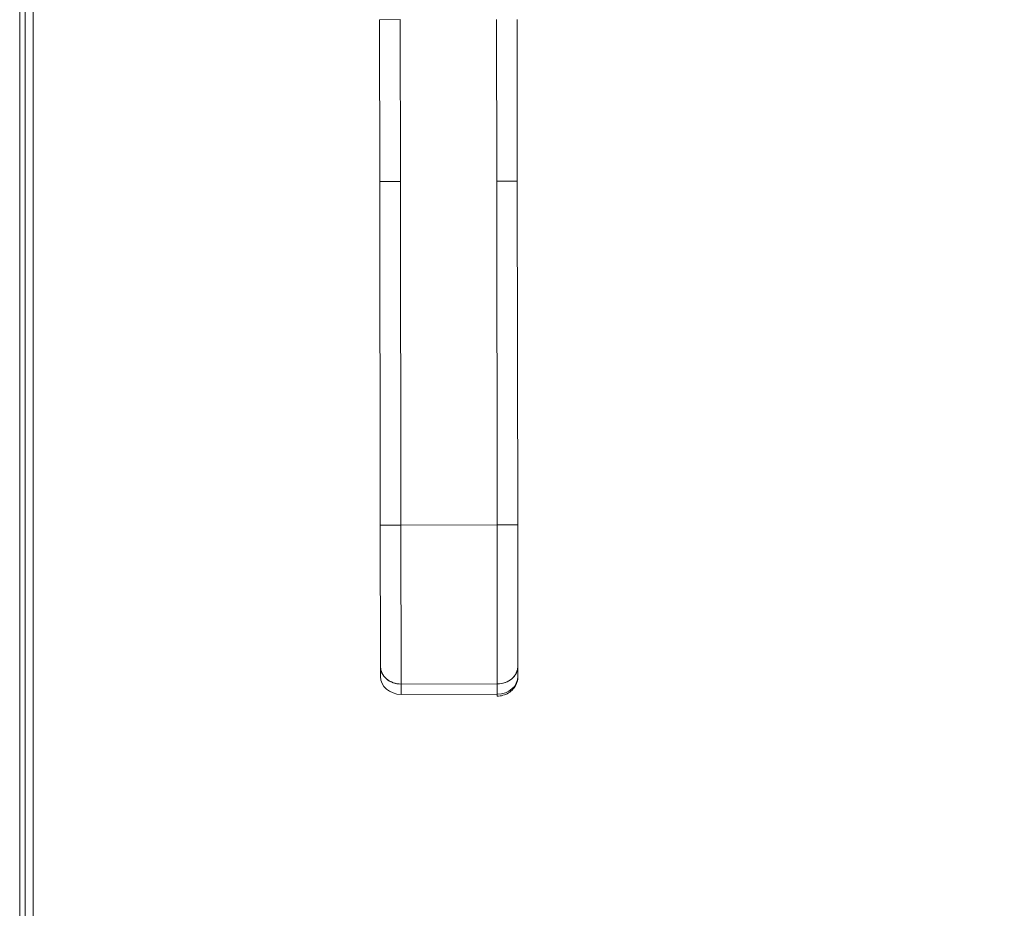
# Model space of a CAD drawing. Units: inches. Extents: x 7 to 360, y 7 to 226.
# Drawn here: x 112 to 118, y 136 to 141 of the extents above; entities that cross this region are included whole.
import ezdxf

# ---------------------------------------------------------------- set-up
doc = ezdxf.new("R2010")
doc.units = ezdxf.units.IN
doc.header["$LTSCALE"] = 22
doc.header["$MEASUREMENT"] = 0
doc.layers.get('0').update_dxf_attribs({"lineweight": 0})
for name, color, linetype, lineweight in [('Dimension (ANSI)', 7, 'Continuous', 5), ('Visible (ANSI)', 7, 'Continuous', 5), ('Visible Narrow (ANSI)', 7, 'Continuous', 5)]:
    doc.layers.add(name, color=color, linetype=linetype, lineweight=lineweight)
doc.styles.add('ROMANS', font='tahoma.ttf')
doc.dimstyles.new('Default (ANSI)', dxfattribs={"dimscale": 22, "dimtxt": 0.07, "dimasz": 0.07, "dimexe": 0.125, "dimexo": 0.0625, "dimgap": 0.031496, "dimtad": 0, "dimtih": 1, "dimtoh": 1, "dimrnd": 1e-08, "dimzin": 0, "dimdsep": 46, "dimtxsty": 'ROMANS', "dimblk": 'Filled-1', "dimcen": 0.09, "dimdle": 0.393701, "dimclrd": 256, "dimclre": 256, "dimclrt": 256, "dimadec": 0, "dimazin": 0, "dimtfac": 0.928571, "dimtofl": 0, "dimtmove": 0, "dimatfit": 3, "dimfxl": 1, "dimtolj": 1, "dimtzin": 0, "dimlwd": -1, "dimlwe": -1, "dimarcsym": 0})

# ---------------------------------------------------------------- blocks, each defined once
blk = doc.blocks.new('Filled-1')
at = {"color": 0}
for p, q in [((0, 0), (-1, 0.1786)), ((-1, 0.1786), (-1, -0.1786)), ((-1, 0), (0, 0)), ((-1, -0.1786), (0, 0))]:
    blk.add_line(p, q, dxfattribs=at)
at = {"color": 0, "flags": 128}
blk.add_lwpolyline([(-1, -0.1786), (0, 0), (-1, 0.1786), (-1, -0.1786)], dxfattribs=at)
at = {"color": 0}
blk.add_solid([(-1, -0.1786), (0, 0), (-1, 0.1786), (-1, -0.1786)], dxfattribs=at)
blk = doc.blocks.new('*D34')
at = {"layer": 'Defpoints', "color": 0, "transparency": 16777216}
for p in [(114.6749, 143.6161), (135.4554, 114.3349), (146.6349, 114.3349)]:
    blk.add_point(p, dxfattribs=at)
at = {"layer": 'Dimension (ANSI)', "transparency": 16777216}
for p, q in [((116.0499, 143.6161), (149.3849, 143.6161)), ((146.6349, 142.0761), (146.6349, 130.4736)), ((146.6349, 115.8749), (146.6349, 127.4774)), ((136.8304, 114.3349), (149.3849, 114.3349))]:
    blk.add_line(p, q, dxfattribs=at)
at = {"layer": 'Dimension (ANSI)', "transparency": 16777216, "xscale": 1.54000000655651, "yscale": 1.54000000655651, "zscale": 1.54000000655651}
for p, rotation in [((146.6349, 143.6161), 90), ((146.6349, 114.3349), 270)]:
    blk.add_blockref('Filled-1', p, dxfattribs=dict(at, rotation=rotation))
at = {"layer": 'Dimension (ANSI)', "transparency": 16777216, "insert": (146.6349, 128.9755), "char_height": 1.54, "attachment_point": 5, "style": 'ROMANS'}
blk.add_mtext('\\A1;29.28', dxfattribs=at)

msp = doc.modelspace()

# ---------------------------------------------------------------- linework, layer by layer
at = {"layer": 'Visible (ANSI)'}
for p, q in [((112.2236, 171.9911), (112.2236, 115.2412)), ((112.2999, 115.5737), (112.2999, 171.6586)), ((112.2546, 116.2849), (112.2546, 170.9474)), ((114.4023, 141.1954), (114.2842, 141.1953)), ((114.2854, 140.2692), (114.2842, 141.1953)), ((114.4023, 141.1954), (114.4035, 140.2693)), ((114.9547, 140.27), (114.9535, 141.1961)), ((115.0716, 141.1963), (115.0728, 140.2702)), ((114.2854, 140.2692), (114.4035, 140.2693)), ((114.4035, 140.2693), (114.2854, 140.2692)), ((114.2879, 138.3007), (114.2854, 140.2692)), ((114.2854, 140.2692), (114.2879, 138.3007)), ((114.4035, 140.2693), (114.406, 138.3008)), ((114.406, 138.3008), (114.4035, 140.2693)), ((114.9547, 140.27), (115.0728, 140.2702)), ((115.0728, 140.2702), (114.9547, 140.27)), ((114.9547, 140.27), (114.9572, 138.3015)), ((114.9572, 138.3015), (114.9547, 140.27)), ((115.0728, 140.2702), (115.0753, 138.3017)), ((115.0753, 138.3017), (115.0728, 140.2702)), ((114.2879, 138.3007), (114.406, 138.3008)), ((114.406, 138.3008), (114.2879, 138.3007)), ((114.2879, 138.3007), (114.289, 137.4926)), ((114.2879, 138.3007), (114.289, 137.4926)), ((114.9572, 138.3015), (114.406, 138.3008)), ((114.406, 138.3008), (114.9572, 138.3015)), ((114.4072, 137.3904), (114.406, 138.3008)), ((114.406, 138.3008), (114.4072, 137.3904)), ((114.9572, 138.3015), (115.0753, 138.3017)), ((115.0753, 138.3017), (114.9572, 138.3015)), ((114.9584, 137.3911), (114.9572, 138.3015)), ((114.9572, 138.3015), (114.9584, 137.3911)), ((115.0753, 138.3017), (115.0764, 137.4936)), ((115.0764, 137.4936), (115.0753, 138.3017)), ((114.289, 137.4926), (114.289, 137.4335)), ((114.289, 137.4335), (114.289, 137.4926)), ((115.0764, 137.4345), (115.0764, 137.4936)), ((115.0764, 137.4936), (115.0764, 137.4345)), ((114.9584, 137.3911), (114.4072, 137.3904)), ((114.4072, 137.3904), (114.9584, 137.3911)), ((114.4073, 137.3314), (114.4072, 137.3904)), ((114.4072, 137.3904), (114.4073, 137.3314)), ((114.9585, 137.3321), (114.9584, 137.3911)), ((114.9584, 137.3911), (114.9585, 137.3321)), ((114.9585, 137.3321), (114.4073, 137.3314)), ((114.9584, 137.3321), (114.9584, 137.3321))]:
    msp.add_line(p, q, dxfattribs=at)
for centre, major_axis, ratio, start_param, end_param in [((114.4071, 137.4927), (-0.1181, -0.0002), 0.866025, 6.283184, 7.853982), ((114.4071, 137.4927), (-0.1181, -0.0002), 0.866025, 0, 1.570796), ((114.9582, 137.4934), (0.1181, 0.0002), 0.866025, 4.712389, 6.283186), ((114.9582, 137.4934), (0.1181, 0.0002), 0.866025, 4.712389, 6.283185), ((114.4071, 137.4337), (-0.1181, -0.0002), 0.866025, 0, 1.570796), ((114.9583, 137.4344), (0.1181, 0.0002), 0.866025, 4.712389, 6.283185), ((114.9583, 137.4344), (0.1181, 0.0002), 0.866011, 4.712551, 6.282924), ((114.9977, 137.4344), (0.0787, 0.0001), 0.500001, 6.273164, 6.283214)]:
    msp.add_ellipse(centre, major_axis=major_axis, ratio=ratio, start_param=start_param, end_param=end_param, dxfattribs=at)
for points, knots in [([(115.0764, 137.4345), (115.0764, 137.4228), (115.0745, 137.4111), (115.0672, 137.389), (115.0617, 137.3786), (115.0478, 137.3597), (115.0392, 137.3513), (115.0203, 137.3376), (115.0098, 137.3322), (114.9882, 137.3247), (114.977, 137.3224), (114.9633, 137.3216), (114.9609, 137.3215), (114.9585, 137.3215)], [6.282295, 6.282295, 6.282295, 6.282295, 6.562836, 6.562836, 6.850298, 6.850298, 7.156511, 7.156511, 7.470587, 7.470587, 7.784662, 7.784662, 7.852673, 7.852673, 7.852673, 7.852673]), ([(114.9585, 137.3215), (114.9585, 137.3215), (114.9585, 137.3221), (114.9585, 137.3233), (114.9585, 137.325), (114.9585, 137.328), (114.9585, 137.3321)], [0.6665167, 0.6665167, 0.6665167, 0.6665167, 0.8, 0.8, 0.8, 1, 1, 1, 1])]:
    msp.add_open_spline(points, degree=3, knots=knots, dxfattribs=at)
at = {"layer": 'Visible Narrow (ANSI)'}
msp.add_open_spline([(114.9734, 137.3329), (114.9734, 137.3329), (114.9734, 137.3329), (114.9734, 137.3329)], degree=3, dxfattribs=at)

# ---------------------------------------------------------------- dimensions: what is measured, and where the dimension line sits
at = {"layer": 'Dimension (ANSI)'}
dim = msp.add_linear_dim(base=(146.6349, 114.3349), p1=(114.6749, 143.6161), p2=(135.4554, 114.3349), angle=90, dimstyle='Default (ANSI)', override={"dimgap": 0.031496, "dimdec": 2, "dimtol": 0, "dimlim": 0, "dimtp": 0, "dimtm": 0, "dimtdec": 2, "dimatfit": 1}, dxfattribs=at)
dim.commit()
dim.dimension.update_dxf_attribs({"geometry": '*D34', "text_midpoint": (146.6349, 128.9755), "dimtype": 160})

doc.saveas('drawing.dxf')
